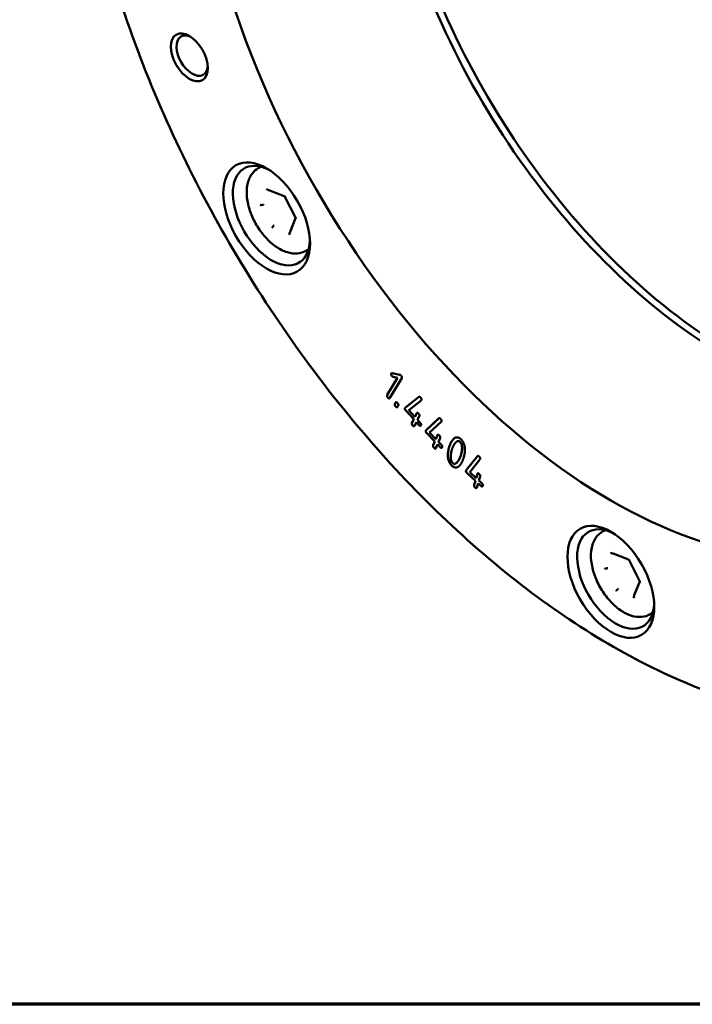
# Model space of a CAD drawing. Units: millimetres. Extents: x 0 to 1188, y 0 to 840.
# Drawn here: x 461 to 511, y 20 to 92 of the extents above; entities that cross this region are included whole.
import ezdxf

# ---------------------------------------------------------------- set-up
doc = ezdxf.new("R2010")
doc.units = ezdxf.units.MM
doc.header["$LTSCALE"] = 2
doc.layers.add('Rahmen (ISO)', color=7, linetype='Continuous', lineweight=70)
doc.layers.add('Sichtbar (ISO)', color=7, linetype='Continuous', lineweight=50)

# ---------------------------------------------------------------- blocks, each defined once
blk = doc.blocks.new('Ränder Vorgaberahmen')
at = {"layer": 'Rahmen (ISO)', "flags": 128}
blk.add_lwpolyline([(10, 10), (10, 410), (584, 410), (584, 10), (10, 10)], dxfattribs=at)

msp = doc.modelspace()

# ---------------------------------------------------------------- linework, layer by layer
at = {"layer": 'Sichtbar (ISO)'}
for p, q in [((478.9245, 81.3281), (479.1149, 81.438)), ((479.6585, 79.725), (479.593, 79.7579)), ((479.702, 79.7097), (480.8287, 79.2818)), ((481.6791, 77.6572), (480.8531, 79.2827)), ((479.2288, 78.6312), (479.1483, 78.6257)), ((481.658, 77.6669), (481.2615, 76.6577)), ((480.0204, 77.0736), (479.9676, 77.0134)), ((481.2317, 76.5333), (481.2416, 76.6098)), ((482.4245, 75.2659), (482.6149, 75.3758)), ((488.3895, 64.6984), (489.1471, 65.9574)), ((488.3965, 64.7025), (489.1542, 65.9614)), ((489.4532, 65.9307), (488.5783, 64.4768)), ((488.754, 66.2957), (489.3134, 66.1791)), ((488.8184, 66.0259), (488.8255, 66.0299)), ((489.1471, 65.9574), (488.8184, 66.0259)), ((489.1542, 65.9614), (488.8255, 66.0299)), ((489.1471, 65.9574), (489.1542, 65.9614)), ((489.7114, 63.7619), (490.7058, 64.5537)), ((489.7185, 63.7659), (490.7128, 64.5578)), ((490.8685, 64.3011), (489.9655, 63.5811)), ((488.9572, 64.0422), (489.0037, 64.1257)), ((488.9643, 64.0462), (489.0108, 64.1298)), ((489.1948, 63.908), (489.1484, 63.8245)), ((489.7114, 63.7619), (489.7185, 63.7659)), ((489.9655, 63.5811), (490.4183, 63.086)), ((490.3315, 62.9121), (489.7513, 63.5466)), ((490.3386, 62.9162), (489.7583, 63.5507)), ((490.2022, 62.6527), (490.3315, 62.9121)), ((490.2093, 62.6568), (490.3386, 62.9162)), ((490.3315, 62.9121), (490.3386, 62.9162)), ((490.4183, 63.086), (490.5483, 63.347)), ((490.4183, 63.086), (490.4253, 63.0901)), ((490.4253, 63.0901), (490.5554, 63.3511)), ((490.7424, 63.1348), (490.6123, 62.8739)), ((490.6123, 62.8739), (490.8063, 62.6617)), ((491.2397, 62.1027), (492.1774, 62.9796)), ((491.2468, 62.1067), (492.1845, 62.9837)), ((490.5256, 62.6999), (490.3963, 62.4406)), ((490.5256, 62.6999), (490.5326, 62.704)), ((490.7196, 62.4877), (490.5256, 62.6999)), ((490.7267, 62.4918), (490.5326, 62.704)), ((492.3464, 62.7324), (491.4949, 61.9351)), ((491.2397, 62.1027), (491.2468, 62.1067)), ((491.8791, 61.2759), (491.2873, 61.8853)), ((491.8862, 61.28), (491.2944, 61.8894)), ((491.4949, 61.9351), (491.9567, 61.4596)), ((491.9567, 61.4596), (492.0729, 61.7352)), ((491.9567, 61.4596), (491.9637, 61.4637)), ((491.9637, 61.4637), (492.08, 61.7393)), ((492.2708, 61.5315), (492.1545, 61.2559)), ((491.7636, 61.002), (491.8791, 61.2759)), ((491.7706, 61.0061), (491.8862, 61.28)), ((491.8791, 61.2759), (491.8862, 61.28)), ((492.077, 61.0721), (491.9615, 60.7982)), ((492.077, 61.0721), (492.0841, 61.0762)), ((492.2749, 60.8684), (492.077, 61.0721)), ((492.282, 60.8724), (492.0841, 61.0762)), ((492.1545, 61.2559), (492.3524, 61.0521)), ((493.5034, 61.2838), (493.5104, 61.2879)), ((494.1828, 59.1739), (495.0088, 60.2051)), ((494.1899, 59.178), (495.0159, 60.2092)), ((495.1886, 59.9694), (494.4385, 59.032)), ((493.4228, 59.6751), (493.4298, 59.6792)), ((494.1828, 59.1739), (494.1899, 59.178)), ((494.8546, 58.3952), (494.2446, 58.9539)), ((494.8616, 58.3993), (494.2517, 58.958)), ((494.4385, 59.032), (494.9144, 58.5961)), ((494.9144, 58.5961), (495.0041, 58.8976)), ((494.9144, 58.5961), (494.9214, 58.6002)), ((494.9214, 58.6002), (495.0112, 58.9017)), ((495.208, 58.7108), (495.1183, 58.4093)), ((494.7654, 58.0956), (494.8546, 58.3952)), ((494.7725, 58.0997), (494.8616, 58.3993)), ((494.8546, 58.3952), (494.8616, 58.3993)), ((495.0585, 58.2084), (494.9693, 57.9088)), ((495.0585, 58.2084), (495.0656, 58.2125)), ((495.2624, 58.0216), (495.0585, 58.2084)), ((495.2695, 58.0257), (495.0656, 58.2125)), ((495.1183, 58.4093), (495.3222, 58.2225)), ((504.1745, 54.6731), (504.3649, 54.783)), ((504.9085, 53.07), (504.843, 53.103)), ((504.952, 53.0548), (506.0787, 52.6268)), ((506.9291, 51.0022), (506.1031, 52.6277)), ((504.4788, 51.9762), (504.3983, 51.9708)), ((506.908, 51.0119), (506.5115, 50.0027)), ((505.2704, 50.4186), (505.2176, 50.3585)), ((506.4817, 49.8784), (506.4916, 49.9548)), ((507.6745, 48.6109), (507.8649, 48.7209))]:
    msp.add_line(p, q, dxfattribs=at)
for centre, major_axis in [((504.7931, 92.2219), (21.6, -37.4123)), ((473.8683, 89.4598), (0.9605, -1.6636)), ((479.5431, 77.6438), (2.25, -3.8971)), ((504.7931, 50.9888), (2.25, -3.8971))]:
    msp.add_ellipse(centre, major_axis=major_axis, ratio=0.5773503, dxfattribs=at)
for centre, major_axis, ratio, start_param, end_param in [((474.0805, 89.5823), (0.8105, -1.4038), 0.5773503, 2.4449134, 6.9798646), ((479.8967, 77.8479), (2, -3.4641), 0.5773503, 2.4168903, 7.0078876), ((479.6061, 79.8594), (0.0467, -0.1054), 0.7060839, 4.7879666, 5.5733648), ((480.9271, 79.3577), (0.071, 0.079), 0.3491209, 2.3899689, 3.007463), ((479.1414, 78.6762), (0.1071, 0.0051), 0.4737453, 3.968794, 4.7541922), ((481.7834, 77.6728), (0.1071, 0.0051), 0.4737453, 3.3512999, 3.968794), ((479.9976, 76.9913), (0.071, 0.079), 0.3491209, 1.6045707, 2.3899689), ((481.3186, 76.4896), (-0.0467, 0.1054), 0.7060839, 0.8609758, 1.646374), ((505.1467, 51.1929), (2, -3.4641), 0.5773503, 2.4168903, 7.0078876), ((504.8561, 53.2044), (0.0467, -0.1054), 0.7060839, 4.7879666, 5.5733648), ((506.1771, 52.7027), (0.071, 0.079), 0.3491209, 2.3899689, 3.007463), ((504.3914, 52.0212), (0.1071, 0.0051), 0.4737453, 3.968794, 4.7541922), ((507.0334, 51.0178), (0.1071, 0.0051), 0.4737453, 3.3512999, 3.968794), ((505.2476, 50.3364), (0.071, 0.079), 0.3491209, 1.6045707, 2.3899689), ((506.5686, 49.8346), (-0.0467, 0.1054), 0.7060839, 0.8609758, 1.646374)]:
    msp.add_ellipse(centre, major_axis=major_axis, ratio=ratio, start_param=start_param, end_param=end_param, dxfattribs=at)
for points, knots in [([(495.7157, 147.3505), (499.2324, 147.2488), (502.9969, 146.3949), (510.99, 143.1385), (515.2308, 140.6216), (523.4789, 134.1855), (527.4847, 130.2672), (534.8559, 121.426), (538.2201, 116.5047), (543.9666, 106.1568), (546.3481, 100.732), (549.8871, 89.927), (551.0441, 84.5487), (552.0159, 74.3824), (551.8304, 69.5961), (550.3475, 62.1693), (549.3432, 59.2914), (547.9972, 56.7963)], [1.1273835, 1.1273835, 1.1273835, 1.1273835, 1.4246653, 1.4246653, 1.7447978, 1.7447978, 2.0649439, 2.0649439, 2.3850642, 2.3850642, 2.7051753, 2.7051753, 3.0252995, 3.0252995, 3.3454497, 3.3454497, 3.5850055, 3.5850055, 3.5850055, 3.5850055]), ([(533.3967, 43.4956), (530.3831, 41.7557), (526.8935, 40.8465), (519.2968, 40.7663), (515.1833, 41.6138), (506.738, 44.99), (502.4047, 47.5339), (493.9788, 54.0555), (489.8877, 58.0333), (482.3618, 67.0149), (478.928, 72.0165), (473.0605, 82.5398), (470.6277, 88.0595), (467.0079, 99.065), (465.8221, 104.5487), (464.8225, 114.9324), (465.0098, 119.8304), (466.7533, 128.5399), (468.3083, 132.3527), (472.2406, 137.9147), (474.4049, 139.9178), (476.8967, 141.3564)], [3.9269908, 3.9269908, 3.9269908, 3.9269908, 4.2414502, 4.2414502, 4.5597982, 4.5597982, 4.8810694, 4.8810694, 5.2025132, 5.2025132, 5.5237035, 5.5237035, 5.8448011, 5.8448011, 6.1660256, 6.1660256, 6.4875037, 6.4875037, 6.8085753, 6.8085753, 7.0685835, 7.0685835, 7.0685835, 7.0685835]), ([(496.9581, 130.67), (500.0416, 129.8659), (503.274, 128.4062), (509.6922, 124.3179), (512.8768, 121.6932), (518.8803, 115.5382), (521.6979, 112.0083), (526.6777, 104.4001), (528.8387, 100.3228), (532.2825, 92.0375), (533.5649, 87.8308), (535.1229, 79.7198), (535.3988, 75.8166), (535.0175, 70.1048), (534.6852, 68.0751), (534.1727, 66.2125)], [1.3032039, 1.3032039, 1.3032039, 1.3032039, 1.6224005, 1.6224005, 1.9408151, 1.9408151, 2.2594809, 2.2594809, 2.5783255, 2.5783255, 2.8971246, 2.8971246, 3.2156767, 3.2156767, 3.409185, 3.409185, 3.409185, 3.409185]), ([(494.7268, 127.9398), (493.1414, 126.8562), (491.798, 125.3737), (489.5433, 121.4442), (488.7268, 118.8866), (487.9656, 113.128), (488.0163, 109.9321), (488.9777, 103.2167), (489.8879, 99.6985), (492.4778, 92.6951), (494.1573, 89.2111), (498.116, 82.6317), (500.3945, 79.5376), (505.3181, 74.0544), (507.9622, 71.666), (513.3453, 67.8364), (516.0832, 66.3955), (521.3742, 64.6015), (523.9257, 64.2494), (527.8486, 64.5949), (529.339, 64.9953), (530.6926, 65.6453)], [4.6418445, 4.6418445, 4.6418445, 4.6418445, 4.9215701, 4.9215701, 5.2424862, 5.2424862, 5.5616545, 5.5616545, 5.8807581, 5.8807581, 6.2000208, 6.2000208, 6.5193386, 6.5193386, 6.8385754, 6.8385754, 7.1576511, 7.1576511, 7.4769564, 7.4769564, 7.6956775, 7.6956775, 7.6956775, 7.6956775]), ([(494.4364, 127.7954), (492.7314, 126.6963), (491.2956, 125.1398), (489.0075, 121.0767), (488.2071, 118.5101), (487.4842, 112.7402), (487.5507, 109.5479), (488.5388, 102.8396), (489.4597, 99.3249), (492.0677, 92.3273), (493.7551, 88.8456), (497.7259, 82.2724), (500.0089, 79.1823), (504.9347, 73.7108), (507.5765, 71.33), (512.9433, 67.5179), (515.667, 66.0863), (520.9173, 64.3032), (523.4411, 63.9538), (527.4343, 64.2961), (529.0082, 64.7394), (530.4224, 65.4659)], [5.5261034, 5.5261034, 5.5261034, 5.5261034, 5.8269935, 5.8269935, 6.149096, 6.149096, 6.4669742, 6.4669742, 6.7847482, 6.7847482, 7.1029191, 7.1029191, 7.4212232, 7.4212232, 7.7393231, 7.7393231, 8.0570175, 8.0570175, 8.3752506, 8.3752506, 8.6110636, 8.6110636, 8.6110636, 8.6110636]), ([(482.4245, 75.2659), (482.2354, 75.1567), (482.0216, 75.0923), (481.5602, 75.0526), (481.3119, 75.0844), (480.7862, 75.2435), (480.5087, 75.3832), (479.965, 75.7565), (479.6995, 75.9936), (479.2131, 76.5346), (478.9921, 76.838), (478.6135, 77.4813), (478.4557, 77.8209), (478.2176, 78.5071), (478.1375, 78.8537), (478.0673, 79.525), (478.0776, 79.8496), (478.2003, 80.4376), (478.3104, 80.7037), (478.5974, 81.0889), (478.7498, 81.2272), (478.9245, 81.3281)], [0.4312504, 0.4312504, 0.4312504, 0.4312504, 0.6950956, 0.6950956, 0.9830257, 0.9830257, 1.3109775, 1.3109775, 1.6505924, 1.6505924, 1.9875777, 1.9875777, 2.3228914, 2.3228914, 2.659613, 2.659613, 2.9991735, 2.9991735, 3.3290067, 3.3290067, 3.5728431, 3.5728431, 3.5728431, 3.5728431]), ([(479.702, 79.7097), (479.6991, 79.7109), (479.6963, 79.7119), (479.6913, 79.7137), (479.6889, 79.7145), (479.6848, 79.7159), (479.6829, 79.7166), (479.6798, 79.7175), (479.6786, 79.7179), (479.6769, 79.7184), (479.6764, 79.7185), (479.6764, 79.7185)], [0, 0, 0, 0, 0.07207513, 0.07207513, 0.14415026, 0.14415026, 0.21622539, 0.21622539, 0.28830052, 0.28830052, 0.35603551, 0.35603551, 0.35603551, 0.35603551]), ([(480.8599, 79.2693), (480.8594, 79.2695), (480.8589, 79.2697), (480.8547, 79.2715), (480.8511, 79.273), (480.8442, 79.2758), (480.8409, 79.2771), (480.8346, 79.2796), (480.8316, 79.2807), (480.8287, 79.2818)], [-0.21897118, -0.21897118, -0.21897118, -0.21897118, -0.20979949, -0.20979949, -0.13986632, -0.13986632, -0.06993316, -0.06993316, 0, 0, 0, 0]), ([(479.3142, 78.6568), (479.3141, 78.6567), (479.3139, 78.6566), (479.3065, 78.6523), (479.2984, 78.6484), (479.2821, 78.642), (479.2741, 78.6393), (479.2537, 78.6341), (479.2413, 78.6321), (479.2288, 78.6312)], [-0.0095774662, -0.0095774662, -0.0095774662, -0.0095774662, -0.009521053, -0.009521053, -0.0064395068, -0.0064395068, -0.003777995, -0.003777995, 0, 0, 0, 0]), ([(481.658, 77.6669), (481.6587, 77.6687), (481.6595, 77.6708), (481.6611, 77.6755), (481.662, 77.6781), (481.6635, 77.6826), (481.664, 77.6843), (481.6645, 77.686)], [0, 0, 0, 0, 0.07140777, 0.07140777, 0.14281554, 0.14281554, 0.18279392, 0.18279392, 0.18279392, 0.18279392]), ([(480.0897, 77.1308), (480.0895, 77.1307), (480.0894, 77.1306), (480.082, 77.1263), (480.0744, 77.1214), (480.0601, 77.111), (480.0534, 77.1057), (480.0375, 77.0918), (480.0285, 77.0829), (480.0204, 77.0736)], [-0.0095774662, -0.0095774662, -0.0095774662, -0.0095774662, -0.009521053, -0.009521053, -0.0064395068, -0.0064395068, -0.003777995, -0.003777995, 0, 0, 0, 0]), ([(481.2602, 76.6543), (481.2572, 76.6506), (481.2545, 76.6465), (481.2467, 76.6325), (481.2431, 76.6216), (481.2416, 76.6098)], [-0.0054618047, -0.0054618047, -0.0054618047, -0.0054618047, -0.003777995, -0.003777995, 0, 0, 0, 0]), ([(481.2585, 76.6507), (481.2585, 76.6507), (481.2585, 76.6507), (481.2588, 76.6512), (481.2593, 76.6522), (481.2604, 76.6548), (481.2609, 76.6562), (481.2615, 76.6577)], [-0.17208774, -0.17208774, -0.17208774, -0.17208774, -0.14734517, -0.14734517, -0.06109509, -0.06109509, 0, 0, 0, 0]), ([(488.7455, 66.0854), (488.7361, 66.0964), (488.727, 66.1081), (488.7115, 66.131), (488.7049, 66.1422), (488.6933, 66.1666), (488.6888, 66.1794), (488.6831, 66.2061), (488.6825, 66.219), (488.6858, 66.249), (488.6921, 66.2644), (488.6997, 66.2771)], [-0.024367756, -0.024367756, -0.024367756, -0.024367756, -0.019911515, -0.019911515, -0.016046777, -0.016046777, -0.011786792, -0.011786792, -0.007105564, -0.007105564, 0, 0, 0, 0]), ([(488.6997, 66.2771), (488.703, 66.2826), (488.7069, 66.2874), (488.7125, 66.2922), (488.7136, 66.2931), (488.7148, 66.2939)], [-0.0116378456, -0.0116378456, -0.0116378456, -0.0116378456, -0.0085797805, -0.0085797805, -0.007841803, -0.007841803, -0.007841803, -0.007841803]), ([(488.8255, 66.0299), (488.8121, 66.0333), (488.7985, 66.0394), (488.7709, 66.0586), (488.7578, 66.0709), (488.7455, 66.0854)], [-0.011777802, -0.011777802, -0.011777802, -0.011777802, -0.005893232, -0.005893232, 0, 0, 0, 0]), ([(488.4423, 64.5108), (488.4329, 64.5217), (488.4238, 64.5335), (488.4083, 64.5564), (488.4017, 64.5676), (488.3901, 64.5919), (488.3856, 64.6047), (488.3799, 64.6315), (488.3793, 64.6444), (488.3826, 64.6744), (488.3889, 64.6897), (488.3965, 64.7025)], [-0.024367756, -0.024367756, -0.024367756, -0.024367756, -0.019911515, -0.019911515, -0.016046777, -0.016046777, -0.011786792, -0.011786792, -0.007105564, -0.007105564, 0, 0, 0, 0]), ([(488.5556, 64.4511), (488.5535, 64.4501), (488.5514, 64.4493), (488.5412, 64.4463), (488.5324, 64.4461), (488.5121, 64.4512), (488.5012, 64.4569), (488.4735, 64.4766), (488.4572, 64.4933), (488.4423, 64.5108)], [-0.017216659, -0.017216659, -0.017216659, -0.017216659, -0.016046777, -0.016046777, -0.011786792, -0.011786792, -0.007105564, -0.007105564, 0, 0, 0, 0]), ([(489.0134, 63.8539), (489.0039, 63.8647), (488.9947, 63.8762), (488.979, 63.8989), (488.9722, 63.91), (488.9602, 63.9342), (488.9555, 63.947), (488.9493, 63.9739), (488.9485, 63.9869), (488.9511, 64.0174), (488.957, 64.0331), (488.9643, 64.0462)], [-0.024367756, -0.024367756, -0.024367756, -0.024367756, -0.019911515, -0.019911515, -0.016046777, -0.016046777, -0.011786792, -0.011786792, -0.007105564, -0.007105564, 0, 0, 0, 0]), ([(489.0108, 64.1298), (489.0154, 64.138), (489.0208, 64.1456), (489.0294, 64.1539), (489.0318, 64.156), (489.0344, 64.1578)], [-0.024367756, -0.024367756, -0.024367756, -0.024367756, -0.0199115148, -0.0199115148, -0.0182807346, -0.0182807346, -0.0182807346, -0.0182807346]), ([(489.1247, 63.7965), (489.1233, 63.7958), (489.1218, 63.7952), (489.1125, 63.792), (489.1038, 63.7915), (489.0836, 63.796), (489.0727, 63.8014), (489.045, 63.8205), (489.0285, 63.8367), (489.0134, 63.8539)], [-0.016867369, -0.016867369, -0.016867369, -0.016867369, -0.016046777, -0.016046777, -0.011786792, -0.011786792, -0.007105564, -0.007105564, 0, 0, 0, 0]), ([(489.7583, 63.5507), (489.7487, 63.5612), (489.7393, 63.5725), (489.7232, 63.5948), (489.7162, 63.6057), (489.7038, 63.6298), (489.6988, 63.6425), (489.6919, 63.6695), (489.6908, 63.6828), (489.6925, 63.7138), (489.6978, 63.73), (489.7047, 63.7437)], [-0.024367756, -0.024367756, -0.024367756, -0.024367756, -0.019911515, -0.019911515, -0.016046777, -0.016046777, -0.011786792, -0.011786792, -0.007105564, -0.007105564, 0, 0, 0, 0]), ([(489.7047, 63.7437), (489.7069, 63.7481), (489.7092, 63.7525), (489.7138, 63.7598), (489.7161, 63.7631), (489.7185, 63.7659)], [-0.0041437831, -0.0041437831, -0.0041437831, -0.0041437831, -0.0018664676, -0.0018664676, 0, 0, 0, 0]), ([(490.5554, 63.3511), (490.5597, 63.3597), (490.5648, 63.3677), (490.5736, 63.3772), (490.5767, 63.3799), (490.58, 63.3822)], [-0.024367756, -0.024367756, -0.024367756, -0.024367756, -0.0199115148, -0.0199115148, -0.0178198523, -0.0178198523, -0.0178198523, -0.0178198523]), ([(490.263, 62.4637), (490.2534, 62.4742), (490.2439, 62.4856), (490.2278, 62.5078), (490.2209, 62.5188), (490.2084, 62.5428), (490.2034, 62.5556), (490.1966, 62.5826), (490.1954, 62.5958), (490.1972, 62.6269), (490.2025, 62.6431), (490.2093, 62.6568)], [-0.024367756, -0.024367756, -0.024367756, -0.024367756, -0.019911515, -0.019911515, -0.016046777, -0.016046777, -0.011786792, -0.011786792, -0.007105564, -0.007105564, 0, 0, 0, 0]), ([(490.3717, 62.4094), (490.371, 62.4092), (490.3704, 62.4089), (490.3621, 62.4055), (490.3536, 62.4046), (490.3336, 62.4082), (490.3227, 62.4132), (490.295, 62.4313), (490.2783, 62.447), (490.263, 62.4637)], [-0.016406205, -0.016406205, -0.016406205, -0.016406205, -0.016046777, -0.016046777, -0.011786792, -0.011786792, -0.007105564, -0.007105564, 0, 0, 0, 0]), ([(490.8354, 62.4375), (490.8347, 62.4372), (490.8341, 62.437), (490.8258, 62.4336), (490.8173, 62.4327), (490.7973, 62.4363), (490.7864, 62.4413), (490.7587, 62.4593), (490.7419, 62.4751), (490.7267, 62.4918)], [-0.016406205, -0.016406205, -0.016406205, -0.016406205, -0.016046777, -0.016046777, -0.011786792, -0.011786792, -0.007105564, -0.007105564, 0, 0, 0, 0]), ([(491.2944, 61.8894), (491.2846, 61.8994), (491.2749, 61.9104), (491.2583, 61.9321), (491.2511, 61.9428), (491.238, 61.9665), (491.2325, 61.9792), (491.2248, 62.0064), (491.2231, 62.0198), (491.2236, 62.0517), (491.2281, 62.0686), (491.2342, 62.0831)], [-0.024367756, -0.024367756, -0.024367756, -0.024367756, -0.019911515, -0.019911515, -0.016046777, -0.016046777, -0.011786792, -0.011786792, -0.007105564, -0.007105564, 0, 0, 0, 0]), ([(491.2342, 62.0831), (491.2362, 62.0877), (491.2383, 62.0924), (491.2425, 62.1002), (491.2445, 62.1037), (491.2468, 62.1067)], [-0.0041437831, -0.0041437831, -0.0041437831, -0.0041437831, -0.0018664676, -0.0018664676, 0, 0, 0, 0]), ([(492.08, 61.7393), (492.0838, 61.7484), (492.0885, 61.7569), (492.0975, 61.7682), (492.1014, 61.772), (492.1057, 61.7751)], [-0.024367756, -0.024367756, -0.024367756, -0.024367756, -0.0199115148, -0.0199115148, -0.0171832391, -0.0171832391, -0.0171832391, -0.0171832391]), ([(492.9676, 60.9704), (493.0058, 61.0775), (493.0509, 61.18), (493.151, 61.3502), (493.2049, 61.4223), (493.2677, 61.4808)], [-0.093943156, -0.093943156, -0.093943156, -0.093943156, -0.043776459, -0.043776459, 0, 0, 0, 0]), ([(491.8308, 60.8123), (491.821, 60.8224), (491.8114, 60.8333), (491.7948, 60.855), (491.7875, 60.8657), (491.7744, 60.8895), (491.769, 60.9022), (491.7612, 60.9293), (491.7596, 60.9428), (491.76, 60.9746), (491.7645, 60.9916), (491.7706, 61.0061)], [-0.024367756, -0.024367756, -0.024367756, -0.024367756, -0.019911515, -0.019911515, -0.016046777, -0.016046777, -0.011786792, -0.011786792, -0.007105564, -0.007105564, 0, 0, 0, 0]), ([(491.9358, 60.7625), (491.9288, 60.7593), (491.921, 60.758), (491.902, 60.7603), (491.8912, 60.7647), (491.8634, 60.7813), (491.8464, 60.7963), (491.8308, 60.8123)], [-0.015769266, -0.015769266, -0.015769266, -0.015769266, -0.011786792, -0.011786792, -0.007105564, -0.007105564, 0, 0, 0, 0]), ([(492.3869, 60.8226), (492.38, 60.8194), (492.3722, 60.8182), (492.3531, 60.8205), (492.3423, 60.8248), (492.3145, 60.8414), (492.2976, 60.8564), (492.282, 60.8724)], [-0.015769266, -0.015769266, -0.015769266, -0.015769266, -0.011786792, -0.011786792, -0.007105564, -0.007105564, 0, 0, 0, 0]), ([(492.8425, 60.2899), (492.8431, 60.4087), (492.8551, 60.5216), (492.8969, 60.7486), (492.9294, 60.8633), (492.9676, 60.9704)], [-0.093900575, -0.093900575, -0.093900575, -0.093900575, -0.050143959, -0.050143959, 0, 0, 0, 0]), ([(493.7428, 61.2519), (493.7286, 61.2656), (493.7141, 61.2773), (493.6843, 61.2965), (493.6694, 61.3035), (493.6241, 61.3182), (493.5955, 61.3178), (493.5499, 61.3074), (493.5301, 61.2992), (493.5104, 61.2879)], [-0.085511161, -0.085511161, -0.085511161, -0.085511161, -0.076364863, -0.076364863, -0.067162574, -0.067162574, -0.047944289, -0.047944289, -0.033042248, -0.033042248, -0.033042248, -0.033042248]), ([(493.8765, 60.692), (493.8837, 60.7817), (493.8846, 60.8767), (493.8653, 61.0084), (493.8553, 61.0538), (493.8285, 61.1271), (493.815, 61.1558), (493.7819, 61.2089), (493.7634, 61.2319), (493.7428, 61.2519)], [-0.063941624, -0.063941624, -0.063941624, -0.063941624, -0.033331515, -0.033331515, -0.01881584, -0.01881584, -0.009229739, -0.009229739, 0, 0, 0, 0]), ([(493.7683, 60.1921), (493.7959, 60.2695), (493.8194, 60.3509), (493.8556, 60.518), (493.8687, 60.6031), (493.8765, 60.692)], [-0.070746123, -0.070746123, -0.070746123, -0.070746123, -0.034494463, -0.034494463, 0, 0, 0, 0]), ([(493.1255, 59.5226), (493.0961, 59.5512), (493.0681, 59.5824), (493.0165, 59.6497), (492.9935, 59.6847), (492.9349, 59.7899), (492.9073, 59.8607), (492.8532, 60.055), (492.8425, 60.1793), (492.8425, 60.2899)], [-0.08980259, -0.08980259, -0.08980259, -0.08980259, -0.076684521, -0.076684521, -0.064001913, -0.064001913, -0.040637589, -0.040637589, 0, 0, 0, 0]), ([(493.5558, 59.7936), (493.5992, 59.8484), (493.638, 59.9087), (493.7091, 60.0419), (493.7407, 60.115), (493.7683, 60.1921)], [-0.070756901, -0.070756901, -0.070756901, -0.070756901, -0.036120666, -0.036120666, 0, 0, 0, 0]), ([(493.5771, 59.4193), (493.5653, 59.4127), (493.5533, 59.4066), (493.5012, 59.3843), (493.4573, 59.3741), (493.3661, 59.3779), (493.3207, 59.3896), (493.2226, 59.4388), (493.1733, 59.4761), (493.1255, 59.5226)], [-0.071033946, -0.071033946, -0.071033946, -0.071033946, -0.064088595, -0.064088595, -0.041700785, -0.041700785, -0.02146562, -0.02146562, 0, 0, 0, 0]), ([(494.2517, 58.958), (494.2416, 58.9672), (494.2316, 58.9773), (494.2141, 58.9978), (494.2064, 59.008), (494.1921, 59.0311), (494.186, 59.0436), (494.1765, 59.0708), (494.1739, 59.0846), (494.1719, 59.1178), (494.1749, 59.136), (494.1797, 59.1518)], [-0.024367756, -0.024367756, -0.024367756, -0.024367756, -0.019911515, -0.019911515, -0.016046777, -0.016046777, -0.011786792, -0.011786792, -0.007105564, -0.007105564, 0, 0, 0, 0]), ([(494.1797, 59.1518), (494.1812, 59.1569), (494.1828, 59.162), (494.1862, 59.1707), (494.1879, 59.1746), (494.1899, 59.178)], [-0.0041437831, -0.0041437831, -0.0041437831, -0.0041437831, -0.0018664676, -0.0018664676, 0, 0, 0, 0]), ([(495.0112, 58.9017), (495.0141, 58.9116), (495.0179, 58.921), (495.0268, 58.9359), (495.0318, 58.9419), (495.0378, 58.9462)], [-0.024367756, -0.024367756, -0.024367756, -0.024367756, -0.0199115148, -0.0199115148, -0.0160767514, -0.0160767514, -0.0160767514, -0.0160767514]), ([(494.8445, 57.9058), (494.8344, 57.9151), (494.8244, 57.9252), (494.8069, 57.9457), (494.7992, 57.9559), (494.785, 57.9789), (494.7788, 57.9915), (494.7693, 58.0187), (494.7667, 58.0325), (494.7648, 58.0657), (494.7678, 58.0839), (494.7725, 58.0997)], [-0.024367756, -0.024367756, -0.024367756, -0.024367756, -0.019911515, -0.019911515, -0.016046777, -0.016046777, -0.011786792, -0.011786792, -0.007105564, -0.007105564, 0, 0, 0, 0]), ([(494.9427, 57.8643), (494.9377, 57.862), (494.9322, 57.8608), (494.9162, 57.8608), (494.9056, 57.8639), (494.8779, 57.8777), (494.8606, 57.8911), (494.8445, 57.9058)], [-0.014653052, -0.014653052, -0.014653052, -0.014653052, -0.011786792, -0.011786792, -0.007105564, -0.007105564, 0, 0, 0, 0]), ([(495.3676, 57.9841), (495.3626, 57.9819), (495.3571, 57.9807), (495.3412, 57.9806), (495.3306, 57.9838), (495.3029, 57.9975), (495.2856, 58.0109), (495.2695, 58.0257)], [-0.014653052, -0.014653052, -0.014653052, -0.014653052, -0.011786792, -0.011786792, -0.007105564, -0.007105564, 0, 0, 0, 0]), ([(507.6745, 48.6109), (507.4854, 48.5017), (507.2716, 48.4373), (506.8102, 48.3976), (506.5619, 48.4294), (506.0362, 48.5885), (505.7587, 48.7282), (505.215, 49.1015), (504.9495, 49.3386), (504.4631, 49.8796), (504.2421, 50.183), (503.8635, 50.8263), (503.7057, 51.1659), (503.4676, 51.8522), (503.3875, 52.1987), (503.3173, 52.87), (503.3276, 53.1946), (503.4503, 53.7827), (503.5604, 54.0488), (503.8474, 54.4339), (503.9998, 54.5722), (504.1745, 54.6731)], [0.4312504, 0.4312504, 0.4312504, 0.4312504, 0.6950956, 0.6950956, 0.9830257, 0.9830257, 1.3109775, 1.3109775, 1.6505924, 1.6505924, 1.9875777, 1.9875777, 2.3228914, 2.3228914, 2.659613, 2.659613, 2.9991735, 2.9991735, 3.3290067, 3.3290067, 3.5728431, 3.5728431, 3.5728431, 3.5728431]), ([(504.952, 53.0548), (504.9491, 53.0559), (504.9463, 53.0569), (504.9413, 53.0587), (504.9389, 53.0595), (504.9348, 53.061), (504.9329, 53.0616), (504.9298, 53.0625), (504.9286, 53.0629), (504.9269, 53.0634), (504.9264, 53.0635), (504.9264, 53.0635)], [0, 0, 0, 0, 0.07207513, 0.07207513, 0.14415026, 0.14415026, 0.21622539, 0.21622539, 0.28830052, 0.28830052, 0.35603551, 0.35603551, 0.35603551, 0.35603551]), ([(504.5642, 52.0018), (504.5641, 52.0017), (504.5639, 52.0016), (504.5565, 51.9973), (504.5484, 51.9934), (504.5321, 51.987), (504.5241, 51.9843), (504.5037, 51.9791), (504.4913, 51.9771), (504.4788, 51.9762)], [-0.0095774662, -0.0095774662, -0.0095774662, -0.0095774662, -0.009521053, -0.009521053, -0.0064395068, -0.0064395068, -0.003777995, -0.003777995, 0, 0, 0, 0]), ([(506.1099, 52.6143), (506.1094, 52.6145), (506.1089, 52.6147), (506.1047, 52.6165), (506.1011, 52.618), (506.0942, 52.6208), (506.0909, 52.6221), (506.0846, 52.6246), (506.0816, 52.6258), (506.0787, 52.6268)], [-0.21897118, -0.21897118, -0.21897118, -0.21897118, -0.20979949, -0.20979949, -0.13986632, -0.13986632, -0.06993316, -0.06993316, 0, 0, 0, 0]), ([(506.908, 51.0119), (506.9087, 51.0137), (506.9095, 51.0158), (506.9111, 51.0205), (506.912, 51.0231), (506.9135, 51.0276), (506.914, 51.0293), (506.9145, 51.031)], [0, 0, 0, 0, 0.07140777, 0.07140777, 0.14281554, 0.14281554, 0.18279392, 0.18279392, 0.18279392, 0.18279392]), ([(505.3397, 50.4758), (505.3395, 50.4757), (505.3394, 50.4757), (505.332, 50.4713), (505.3244, 50.4664), (505.3101, 50.456), (505.3034, 50.4507), (505.2875, 50.4368), (505.2785, 50.4279), (505.2704, 50.4186)], [-0.0095774662, -0.0095774662, -0.0095774662, -0.0095774662, -0.009521053, -0.009521053, -0.0064395068, -0.0064395068, -0.003777995, -0.003777995, 0, 0, 0, 0]), ([(506.5102, 49.9993), (506.5072, 49.9956), (506.5045, 49.9916), (506.4967, 49.9775), (506.4931, 49.9666), (506.4916, 49.9548)], [-0.0054618047, -0.0054618047, -0.0054618047, -0.0054618047, -0.003777995, -0.003777995, 0, 0, 0, 0]), ([(506.5085, 49.9957), (506.5085, 49.9957), (506.5085, 49.9957), (506.5088, 49.9962), (506.5093, 49.9972), (506.5104, 49.9998), (506.5109, 50.0012), (506.5115, 50.0027)], [-0.17208774, -0.17208774, -0.17208774, -0.17208774, -0.14734517, -0.14734517, -0.06109509, -0.06109509, 0, 0, 0, 0])]:
    msp.add_open_spline(points, degree=3, knots=knots, dxfattribs=at)
for points, degree in [([(479.6764, 79.7185), (479.6703, 79.7199), (479.6643, 79.7221), (479.6585, 79.725)], 3), ([(488.7384, 66.0813), (488.644, 66.1921), (488.6927, 66.273)], 2), ([(488.6927, 66.273), (488.7125, 66.306), (488.754, 66.2957)], 2), ([(488.8184, 66.0259), (488.7769, 66.0362), (488.7384, 66.0813)], 2), ([(489.3134, 66.1791), (489.369, 66.1675), (489.4075, 66.1224)], 2), ([(489.4075, 66.1224), (489.5019, 66.0116), (489.4532, 65.9307)], 2), ([(488.4352, 64.5067), (488.3408, 64.6174), (488.3895, 64.6984)], 2), ([(488.5783, 64.4768), (488.5296, 64.3959), (488.4352, 64.5067)], 2), ([(490.7058, 64.5537), (490.7569, 64.5949), (490.8305, 64.5144)], 2), ([(490.7128, 64.5578), (490.7146, 64.5592), (490.7165, 64.5606), (490.7184, 64.5619)], 3), ([(490.8305, 64.5144), (490.9275, 64.4083), (490.8842, 64.3213)], 2), ([(490.8842, 64.3213), (490.8785, 64.31), (490.8685, 64.3011)], 2), ([(489.0063, 63.8498), (488.9108, 63.9586), (488.9572, 64.0422)], 2), ([(489.0037, 64.1257), (489.0502, 64.2092), (489.1457, 64.1004)], 2), ([(489.1484, 63.8245), (489.1019, 63.741), (489.0063, 63.8498)], 2), ([(489.1457, 64.1004), (489.2413, 63.9915), (489.1948, 63.908)], 2), ([(489.7513, 63.5466), (489.6542, 63.6527), (489.6976, 63.7397)], 2), ([(489.6976, 63.7397), (489.7048, 63.7542), (489.7114, 63.7619)], 2), ([(490.5483, 63.347), (490.5917, 63.434), (490.6887, 63.3279)], 2), ([(490.6887, 63.3279), (490.7857, 63.2218), (490.7424, 63.1348)], 2), ([(492.1774, 62.9796), (492.2256, 63.0252), (492.3007, 62.9479)], 2), ([(492.1845, 62.9837), (492.1874, 62.9865), (492.1905, 62.989), (492.1938, 62.9912)], 3), ([(492.3007, 62.9479), (492.3996, 62.846), (492.3609, 62.7541)], 2), ([(490.2559, 62.4597), (490.1589, 62.5657), (490.2022, 62.6527)], 2), ([(490.3963, 62.4406), (490.3529, 62.3536), (490.2559, 62.4597)], 2), ([(490.86, 62.4686), (490.8166, 62.3817), (490.7196, 62.4877)], 2), ([(490.8063, 62.6617), (490.9033, 62.5556), (490.86, 62.4686)], 2), ([(492.3609, 62.7541), (492.3558, 62.7422), (492.3464, 62.7324)], 2), ([(491.2873, 61.8853), (491.1884, 61.9872), (491.2271, 62.079)], 2), ([(491.2271, 62.079), (491.2336, 62.0943), (491.2397, 62.1027)], 2), ([(492.0729, 61.7352), (492.1117, 61.8271), (492.2106, 61.7252)], 2), ([(492.2106, 61.7252), (492.3096, 61.6233), (492.2708, 61.5315)], 2), ([(492.9605, 60.9663), (493.084, 61.3122), (493.2606, 61.4767)], 2), ([(493.2606, 61.4767), (493.5214, 61.7154), (493.8044, 61.4403)], 2), ([(493.2677, 61.4808), (493.2937, 61.5046), (493.3219, 61.5264), (493.3521, 61.5442)], 3), ([(493.8044, 61.4403), (494.0875, 61.1652), (494.0867, 60.6713)], 2), ([(491.8238, 60.8082), (491.7248, 60.9101), (491.7636, 61.002)], 2), ([(491.9615, 60.7982), (491.9227, 60.7063), (491.8238, 60.8082)], 2), ([(492.4126, 60.8584), (492.3738, 60.7665), (492.2749, 60.8684)], 2), ([(492.3524, 61.0521), (492.4514, 60.9502), (492.4126, 60.8584)], 2), ([(492.8355, 60.2858), (492.837, 60.6205), (492.9605, 60.9663)], 2), ([(493.1616, 60.7708), (493.077, 60.5337), (493.0534, 60.2709)], 2), ([(493.3753, 61.1658), (493.245, 61.0044), (493.1616, 60.7708)], 2), ([(493.7357, 61.2478), (493.57, 61.4089), (493.3753, 61.1658)], 2), ([(493.8694, 60.688), (493.9014, 61.0867), (493.7357, 61.2478)], 2), ([(493.7612, 60.188), (493.8465, 60.4269), (493.8694, 60.688)], 2), ([(494.0867, 60.6713), (494.0851, 60.3366), (493.9623, 59.9926)], 2), ([(493.1184, 59.5186), (492.8353, 59.7937), (492.8355, 60.2858)], 2), ([(493.0534, 60.2709), (493.0214, 59.8722), (493.1871, 59.7111)], 2), ([(493.5487, 59.7895), (493.6766, 59.9509), (493.7612, 60.188)], 2), ([(493.9623, 59.9926), (493.8395, 59.6485), (493.6629, 59.484)], 2), ([(495.0088, 60.2051), (495.0512, 60.2587), (495.1286, 60.1878)], 2), ([(495.0159, 60.2092), (495.0203, 60.2148), (495.0252, 60.2197), (495.0308, 60.2235)], 3), ([(495.1286, 60.1878), (495.2305, 60.0944), (495.2006, 59.9939)], 2), ([(495.2006, 59.9939), (495.1968, 59.9809), (495.1886, 59.9694)], 2), ([(493.6629, 59.484), (493.4014, 59.2435), (493.1184, 59.5186)], 2), ([(493.1871, 59.7111), (493.3528, 59.55), (493.5487, 59.7895)], 2), ([(493.4298, 59.6792), (493.4726, 59.7039), (493.5147, 59.7434), (493.5558, 59.7936)], 3), ([(494.2446, 58.9539), (494.1427, 59.0473), (494.1726, 59.1478)], 2), ([(494.1726, 59.1478), (494.1776, 59.1645), (494.1828, 59.1739)], 2), ([(495.0041, 58.8976), (495.034, 58.998), (495.136, 58.9046)], 2), ([(495.136, 58.9046), (495.2379, 58.8112), (495.208, 58.7108)], 2), ([(494.8375, 57.9017), (494.7355, 57.9952), (494.7654, 58.0956)], 2), ([(494.9693, 57.9088), (494.9394, 57.8083), (494.8375, 57.9017)], 2), ([(495.3943, 58.0287), (495.3644, 57.9282), (495.2624, 58.0216)], 2), ([(495.3222, 58.2225), (495.4242, 58.1291), (495.3943, 58.0287)], 2), ([(504.9264, 53.0635), (504.9203, 53.0649), (504.9143, 53.0671), (504.9085, 53.07)], 3)]:
    msp.add_open_spline(points, degree=degree, dxfattribs=at)

# ---------------------------------------------------------------- block references
at = {"xscale": 2, "yscale": 2, "zscale": 2}
msp.add_blockref('Ränder Vorgaberahmen', (0, 0), dxfattribs=at)

doc.saveas('drawing.dxf')
